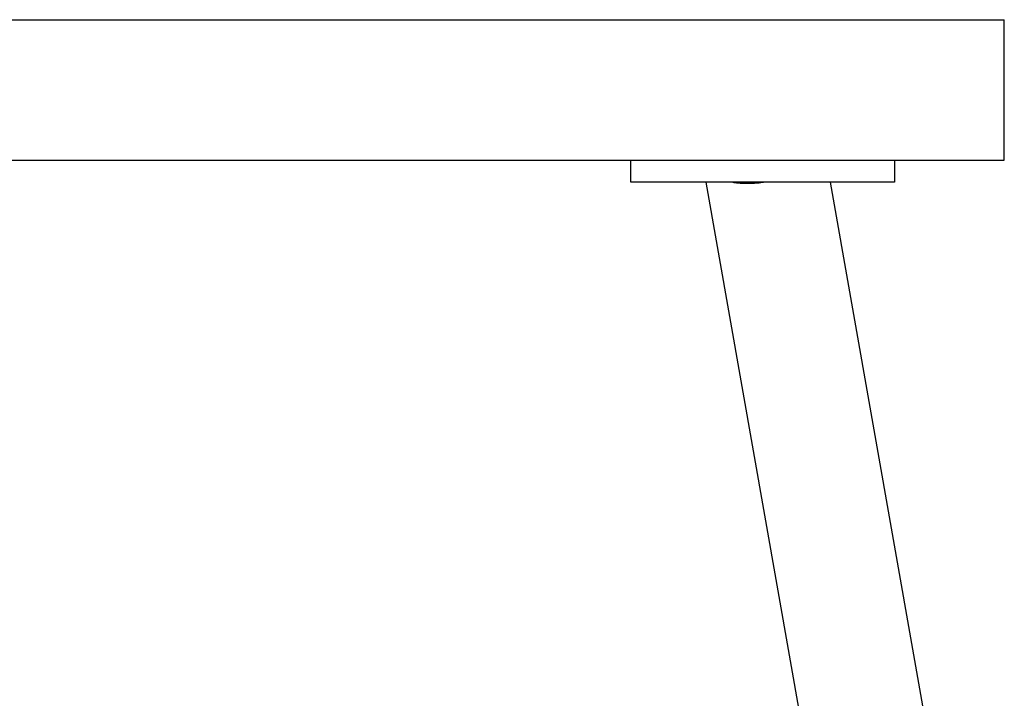
# Model space of a CAD drawing. Extents: x -10.3 to 10.3, y -4.5 to 4.5.
# Drawn here: x 2.6 to 4.8, y 0 to 1.5 of the extents above; entities that cross this region are included whole.
import ezdxf

# ---------------------------------------------------------------- set-up
doc = ezdxf.new("R2010")
doc.units = 0
doc.layers.get('0').update_dxf_attribs({"linetype": 'CONTINUOUS'})

msp = doc.modelspace()

# ---------------------------------------------------------------- linework, layer by layer
at = {"color": 0}
for points in [[(-8.6906, 1.545), (4.8094, 1.545)], [(4.8094, 1.225), (4.8094, 1.545)], [(-8.6906, 1.225), (4.8094, 1.225)], [(3.9594, 1.1749), (3.9594, 1.225)], [(4.5594, 1.225), (4.5594, 1.1749)], [(4.5594, 1.1749), (3.9594, 1.1749)], [(4.1297, 1.1749), (4.4274, -0.5135)], [(4.1915, 1.1749), (4.1935, 1.1746), (4.1955, 1.1744), (4.1976, 1.1741), (4.1997, 1.1738), (4.2018, 1.1736), (4.2039, 1.1734), (4.2061, 1.1732), (4.2083, 1.1731), (4.2105, 1.1729), (4.2127, 1.1728), (4.215, 1.1727), (4.2172, 1.1726), (4.2195, 1.1725), (4.2219, 1.1725), (4.2242, 1.1725), (4.2266, 1.1725), (4.2289, 1.1725), (4.2313, 1.1725), (4.2338, 1.1726), (4.2362, 1.1727), (4.2386, 1.1728), (4.241, 1.173), (4.2436, 1.1732), (4.2459, 1.1733), (4.2481, 1.1735), (4.2509, 1.1738), (4.2552, 1.1743), (4.2609, 1.1749)], [(4.414, 1.1749), (4.414, 1.1749), (4.414, 1.1749), (4.414, 1.1749), (4.414, 1.1749), (4.414, 1.1749), (4.414, 1.1749), (4.414, 1.175), (4.414, 1.175), (4.414, 1.175), (4.414, 1.175), (4.414, 1.175), (4.414, 1.175), (4.414, 1.175), (4.414, 1.175), (4.414, 1.175), (4.414, 1.175), (4.414, 1.175), (4.414, 1.175)], [(4.414, 1.1749), (4.414, 1.175)], [(4.7031, -0.4649), (4.414, 1.1749)]]:
    msp.add_lwpolyline(points, dxfattribs=at)

doc.saveas('drawing.dxf')
